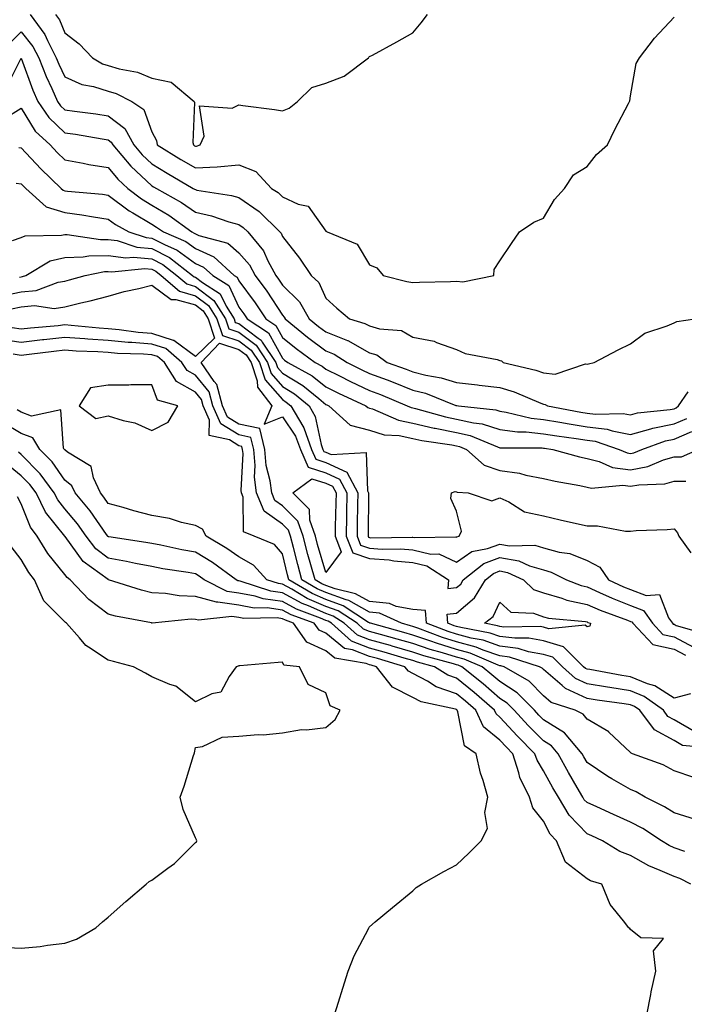
# Model space of a CAD drawing. Units: inches. Extents: x 968483 to 971123, y 7255658 to 7258298.
# Drawn here: x 970888 to 971040, y 7255784 to 7256011 of the extents above; entities that cross this region are included whole.
import ezdxf

# ---------------------------------------------------------------- set-up
doc = ezdxf.new("R2010")
doc.units = ezdxf.units.IN
doc.header["$MEASUREMENT"] = 0
doc.layers.add('Contour_96847255', color=7, linetype='Continuous', true_color=0xcc1fed)

msp = doc.modelspace()

# ---------------------------------------------------------------- linework, layer by layer
at = {"layer": 'Contour_96847255'}
for points in [[(970890.08, 7256011.92, 3085), (970893.46, 7256007.33, 3085), (970894.06, 7256005.91, 3085), (970896.1, 7256001.92, 3085), (970896.65, 7256000.52, 3085), (970898.05, 7255997.61, 3085), (970901.93, 7255995.8, 3085), (970904.63, 7255995.34, 3085), (970908.05, 7255994.27, 3085), (970909.86, 7255993.73, 3085), (970913.44, 7255991.92, 3085), (970916.24, 7255990.11, 3085), (970918.05, 7255984.97, 3085), (970919.09, 7255982.96, 3085), (970919.29, 7255981.92, 3085), (970924.74, 7255978.61, 3085), (970928.05, 7255976.65, 3085), (970933.05, 7255976.92, 3085), (970938.05, 7255977.37, 3085), (970941.92, 7255975.79, 3085), (970945.56, 7255971.92, 3085), (970947.08, 7255970.95, 3085), (970948.05, 7255970.01, 3085), (970951.67, 7255968.3, 3085), (970953.95, 7255967.82, 3085), (970958.05, 7255962.08, 3085), (970958.18, 7255962.05, 3085), (970958.37, 7255961.92, 3085), (970965.21, 7255959.08, 3085), (970968.05, 7255954.38, 3085), (970969.78, 7255953.65, 3085), (970971.23, 7255951.92, 3085), (970976.68, 7255950.55, 3085), (970978.05, 7255950.32, 3085), (970979.58, 7255950.39, 3085), (970986.68, 7255950.55, 3085), (970988.05, 7255950.61, 3085), (970989.51, 7255950.46, 3085), (970996.65, 7255951.92, 3085), (970996.7, 7255953.27, 3085), (970998.05, 7255955.3, 3085), (971000.68, 7255959.29, 3085), (971002.55, 7255961.92, 3085), (971005.81, 7255964.16, 3085), (971008.05, 7255965.1, 3085), (971010.6, 7255969.37, 3085), (971012.84, 7255971.92, 3085), (971014.92, 7255975.05, 3085), (971018.05, 7255976.93, 3085), (971020.25, 7255979.72, 3085), (971022.73, 7255981.92, 3085), (971024.46, 7255985.51, 3085), (971027.58, 7255991.45, 3085), (971027.82, 7255991.92, 3085), (971027.87, 7255992.1, 3085), (971028.05, 7255993.21, 3085), (971029.31, 7256000.66, 3085), (971030.14, 7256001.92, 3085), (971033.53, 7256006.44, 3085), (971038.05, 7256011.3, 3085)], [(970895.88, 7256011.92, 3086), (970896.8, 7256010.67, 3086), (970898.05, 7256007.72, 3086), (970901.34, 7256005.21, 3086), (970904.41, 7256001.92, 3086), (970906.72, 7256000.59, 3086), (970908.05, 7256000.17, 3086), (970910.55, 7255999.42, 3086), (970914.75, 7255998.62, 3086), (970918.05, 7255997.25, 3086), (970922.51, 7255996.38, 3086), (970927.75, 7255991.92, 3086), (970927.83, 7255991.7, 3086), (970927.47, 7255982.5, 3086), (970927.59, 7255981.92, 3086), (970927.87, 7255981.74, 3086), (970928.05, 7255981.64, 3086), (970928.31, 7255981.66, 3086), (970929.15, 7255981.92, 3086), (970930.05, 7255983.92, 3086), (970929.03, 7255990.94, 3086), (970936.51, 7255990.38, 3086), (970938.05, 7255991.15, 3086), (970938.98, 7255990.99, 3086), (970946.23, 7255990.1, 3086), (970948.05, 7255989.75, 3086), (970949.59, 7255990.38, 3086), (970951.51, 7255991.92, 3086), (970954.85, 7255995.12, 3086), (970958.05, 7255996.14, 3086), (970962.23, 7255997.74, 3086), (970967.84, 7256001.92, 3086), (970967.9, 7256002.07, 3086), (970968.05, 7256002.23, 3086), (970968.73, 7256002.6, 3086), (970974.31, 7256005.66, 3086), (970978.05, 7256007.68, 3086), (970979.95, 7256010.02, 3086), (970981.38, 7256011.92, 3086)], [(970885.02, 7256004.95, 3084), (970888.05, 7256007.96, 3084), (970890.71, 7256004.58, 3084), (970892.06, 7256001.92, 3084), (970893.76, 7255997.63, 3084), (970895.07, 7255994.9, 3084), (970896.41, 7255991.92, 3084), (970897.07, 7255990.94, 3084), (970898.05, 7255990.02, 3084), (970900.28, 7255989.69, 3084), (970905.18, 7255989.05, 3084), (970908.05, 7255988.61, 3084), (970911.82, 7255985.69, 3084), (970913.93, 7255981.92, 3084), (970915.81, 7255979.68, 3084), (970918.05, 7255977.61, 3084), (970921.59, 7255975.46, 3084), (970927.58, 7255971.92, 3084), (970927.88, 7255971.75, 3084), (970928.05, 7255971.64, 3084), (970928.42, 7255971.55, 3084), (970936.39, 7255970.26, 3084), (970938.05, 7255969.81, 3084), (970942.72, 7255966.59, 3084), (970947.48, 7255961.92, 3084), (970947.75, 7255961.62, 3084), (970948.05, 7255960.9, 3084), (970951.98, 7255955.85, 3084), (970954.69, 7255951.92, 3084), (970956.39, 7255950.26, 3084), (970958.05, 7255946.67, 3084), (970960.55, 7255944.42, 3084), (970963.46, 7255941.92, 3084), (970967.01, 7255940.88, 3084), (970968.05, 7255940.3, 3084), (970970.35, 7255939.62, 3084), (970975.39, 7255939.26, 3084), (970978.05, 7255937.7, 3084), (970982.94, 7255936.81, 3084), (970983.44, 7255936.53, 3084), (970988.05, 7255934.88, 3084), (970990.07, 7255933.94, 3084), (970997.42, 7255932.55, 3084), (970998.05, 7255932.34, 3084), (970998.38, 7255932.25, 3084), (970998.76, 7255931.92, 3084), (971006.27, 7255930.14, 3084), (971008.05, 7255929.49, 3084), (971010.75, 7255929.22, 3084), (971017.72, 7255931.59, 3084), (971018.05, 7255931.5, 3084), (971018.4, 7255931.57, 3084), (971019.72, 7255931.92, 3084), (971025.17, 7255934.8, 3084), (971028.05, 7255936.21, 3084), (971031.33, 7255938.64, 3084), (971036.45, 7255940.32, 3084), (971038.05, 7255941.05, 3084), (971038.67, 7255941.3, 3084), (971042.81, 7255941.92, 3084)], [(970884.71, 7255995.26, 3083), (970888.05, 7256001.84, 3083), (970890.67, 7255994.54, 3083), (970891.84, 7255991.92, 3083), (970894.36, 7255988.23, 3083), (970898.05, 7255984.73, 3083), (970900.5, 7255984.37, 3083), (970906.65, 7255983.32, 3083), (970908.05, 7255983.1, 3083), (970908.71, 7255982.58, 3083), (970909.09, 7255981.92, 3083), (970913.19, 7255977.06, 3083), (970918.05, 7255972.55, 3083), (970918.44, 7255972.31, 3083), (970919.1, 7255971.92, 3083), (970924.84, 7255968.71, 3083), (970928.05, 7255966.44, 3083), (970931.73, 7255965.6, 3083), (970935.72, 7255964.25, 3083), (970938.05, 7255963.62, 3083), (970939.06, 7255962.93, 3083), (970940.08, 7255961.92, 3083), (970943.71, 7255957.58, 3083), (970944.73, 7255955.24, 3083), (970946.51, 7255951.92, 3083), (970947.16, 7255951.03, 3083), (970948.05, 7255949.66, 3083), (970951.97, 7255945.84, 3083), (970954.23, 7255941.92, 3083), (970956.32, 7255940.19, 3083), (970958.05, 7255938.91, 3083), (970963.03, 7255936.94, 3083), (970963.06, 7255936.93, 3083), (970968.05, 7255934.13, 3083), (970969.75, 7255933.62, 3083), (970972.11, 7255931.92, 3083), (970976.49, 7255930.36, 3083), (970978.05, 7255929.73, 3083), (970980.98, 7255928.99, 3083), (970984.53, 7255928.4, 3083), (970988.05, 7255927.28, 3083), (970992.89, 7255926.76, 3083), (970993.26, 7255926.71, 3083), (970998.05, 7255926.14, 3083), (971001.28, 7255925.15, 3083), (971007.44, 7255922.53, 3083), (971008.05, 7255922.3, 3083), (971008.4, 7255922.27, 3083), (971008.95, 7255921.92, 3083), (971016.6, 7255920.47, 3083), (971018.05, 7255920.25, 3083), (971019.97, 7255920, 3083), (971026.32, 7255920.19, 3083), (971028.05, 7255919.87, 3083), (971029.66, 7255920.31, 3083), (971037.19, 7255921.06, 3083), (971038.05, 7255921.24, 3083), (971038.53, 7255921.44, 3083), (971039.1, 7255921.92, 3083), (971041.3, 7255925.17, 3083)], [(970884.09, 7255987.96, 3082), (970888.05, 7255990.36, 3082), (970891.25, 7255985.12, 3082), (970894.68, 7255981.92, 3082), (970896.3, 7255980.17, 3082), (970898.05, 7255978.48, 3082), (970902.24, 7255977.73, 3082), (970903.57, 7255977.44, 3082), (970908.05, 7255976.71, 3082), (970910.21, 7255974.08, 3082), (970912.57, 7255971.92, 3082), (970915.65, 7255969.52, 3082), (970918.05, 7255968.08, 3082), (970921.92, 7255965.79, 3082), (970927.21, 7255961.92, 3082), (970927.8, 7255961.67, 3082), (970928.05, 7255961.48, 3082), (970928.84, 7255961.13, 3082), (970935.48, 7255959.35, 3082), (970938.05, 7255957.13, 3082), (970940.48, 7255954.35, 3082), (970941.78, 7255951.92, 3082), (970944.44, 7255948.31, 3082), (970948.05, 7255942.74, 3082), (970948.46, 7255942.33, 3082), (970948.7, 7255941.92, 3082), (970953.82, 7255937.69, 3082), (970958.05, 7255934.57, 3082), (970959.94, 7255933.81, 3082), (970962.91, 7255931.92, 3082), (970966.34, 7255930.21, 3082), (970968.05, 7255929.4, 3082), (970972.1, 7255927.87, 3082), (970973.5, 7255927.37, 3082), (970978.05, 7255925.54, 3082), (970980.94, 7255924.81, 3082), (970987.94, 7255922.03, 3082), (970988.05, 7255921.99, 3082), (970988.12, 7255921.99, 3082), (970988.5, 7255921.92, 3082), (970997.12, 7255920.99, 3082), (970998.05, 7255920.7, 3082), (970999.47, 7255920.5, 3082), (971005.24, 7255919.11, 3082), (971008.05, 7255918.8, 3082), (971011.79, 7255918.18, 3082), (971013.91, 7255917.78, 3082), (971018.05, 7255917.13, 3082), (971022.67, 7255916.54, 3082), (971023.82, 7255916.15, 3082), (971028.05, 7255915.35, 3082), (971032.74, 7255916.61, 3082), (971033.2, 7255916.77, 3082), (971038.05, 7255917.77, 3082), (971040.97, 7255919, 3082)], [(970887.48, 7255981.35, 3081), (970888.05, 7255981.29, 3081), (970892.53, 7255976.4, 3081), (970897.2, 7255971.92, 3081), (970897.65, 7255971.52, 3081), (970898.05, 7255971.39, 3081), (970898.66, 7255971.31, 3081), (970906.71, 7255970.58, 3081), (970908.05, 7255970.38, 3081), (970912.87, 7255966.74, 3081), (970913.65, 7255966.32, 3081), (970918.05, 7255963.7, 3081), (970919.16, 7255963.03, 3081), (970920.7, 7255961.92, 3081), (970925.83, 7255959.7, 3081), (970928.05, 7255958.07, 3081), (970932.31, 7255956.18, 3081), (970937, 7255951.92, 3081), (970937.64, 7255951.51, 3081), (970938.05, 7255950.64, 3081), (970941.78, 7255945.65, 3081), (970944.26, 7255941.92, 3081), (970946.56, 7255940.43, 3081), (970948.05, 7255937.67, 3081), (970951.21, 7255935.08, 3081), (970955.58, 7255931.92, 3081), (970957.17, 7255931.04, 3081), (970958.05, 7255930.34, 3081), (970961.17, 7255928.8, 3081), (970963.68, 7255927.55, 3081), (970968.05, 7255925.46, 3081), (970970.63, 7255924.5, 3081), (970976.74, 7255921.92, 3081), (970977.66, 7255921.53, 3081), (970978.05, 7255921.44, 3081), (970978.67, 7255921.3, 3081), (970985.52, 7255919.39, 3081), (970988.05, 7255918.89, 3081), (970991.98, 7255917.99, 3081), (970993.92, 7255917.79, 3081), (970998.05, 7255916.5, 3081), (971002.07, 7255915.94, 3081), (971004.03, 7255915.94, 3081), (971008.05, 7255915.5, 3081), (971011.13, 7255915, 3081), (971015.56, 7255914.41, 3081), (971018.05, 7255914.02, 3081), (971019.92, 7255913.79, 3081), (971025.41, 7255911.92, 3081), (971027.24, 7255911.11, 3081), (971028.05, 7255911, 3081), (971028.82, 7255911.15, 3081), (971030.66, 7255911.92, 3081), (971036.08, 7255913.89, 3081), (971038.05, 7255914.3, 3081), (971042.16, 7255916.03, 3081)], [(970886.84, 7255973.13, 3080), (970888.05, 7255972.98, 3080), (970888.56, 7255972.43, 3080), (970889.09, 7255971.92, 3080), (970893.8, 7255967.67, 3080), (970898.05, 7255966.38, 3080), (970901.99, 7255965.86, 3080), (970904.61, 7255965.36, 3080), (970908.05, 7255964.85, 3080), (970909.72, 7255963.59, 3080), (970912.77, 7255961.92, 3080), (970916.75, 7255960.62, 3080), (970918.05, 7255960.5, 3080), (970920.97, 7255959, 3080), (970923.88, 7255957.75, 3080), (970928.05, 7255954.67, 3080), (970929.95, 7255953.82, 3080), (970932.05, 7255951.92, 3080), (970935.72, 7255949.59, 3080), (970938.05, 7255944.62, 3080), (970939.2, 7255943.07, 3080), (970939.96, 7255941.92, 3080), (970944.86, 7255938.73, 3080), (970948.05, 7255932.86, 3080), (970948.57, 7255932.44, 3080), (970949.28, 7255931.92, 3080), (970954.92, 7255928.8, 3080), (970958.05, 7255926.3, 3080), (970960.98, 7255924.85, 3080), (970967.23, 7255921.92, 3080), (970967.66, 7255921.53, 3080), (970968.05, 7255921.42, 3080), (970968.76, 7255921.21, 3080), (970974.75, 7255918.62, 3080), (970978.05, 7255917.94, 3080), (970982.95, 7255916.82, 3080), (970983.19, 7255916.78, 3080), (970988.05, 7255915.82, 3080), (970991.22, 7255915.09, 3080), (970997.5, 7255912.47, 3080), (970998.05, 7255912.3, 3080), (970998.38, 7255912.25, 3080), (971007.73, 7255912.24, 3080), (971008.05, 7255912.2, 3080), (971008.29, 7255912.16, 3080), (971010.17, 7255911.92, 3080), (971016.3, 7255910.17, 3080), (971018.05, 7255909.79, 3080), (971020.83, 7255909.14, 3080), (971023.91, 7255907.78, 3080), (971028.05, 7255907.22, 3080), (971032, 7255907.97, 3080), (971035.62, 7255909.49, 3080), (971038.05, 7255910.17, 3080), (971039.79, 7255910.18, 3080), (971043.56, 7255911.92, 3080)], [(970886.04, 7255959.91, 3079), (970888.05, 7255960.65, 3079), (970888.94, 7255961.03, 3079), (970897.3, 7255961.17, 3079), (970898.05, 7255961.34, 3079), (970898.61, 7255961.36, 3079), (970906.28, 7255960.15, 3079), (970908.05, 7255960.19, 3079), (970910.06, 7255959.91, 3079), (970914.57, 7255958.44, 3079), (970918.05, 7255958.12, 3079), (970922.14, 7255956.01, 3079), (970927.37, 7255951.92, 3079), (970927.74, 7255951.61, 3079), (970928.05, 7255951.51, 3079), (970929.7, 7255950.27, 3079), (970933.79, 7255947.66, 3079), (970935.11, 7255944.86, 3079), (970936.96, 7255941.92, 3079), (970937.23, 7255941.1, 3079), (970938.05, 7255940.83, 3079), (970942.51, 7255937.46, 3079), (970943.17, 7255937.04, 3079), (970943.43, 7255936.54, 3079), (970946.54, 7255931.92, 3079), (970946.91, 7255930.78, 3079), (970948.05, 7255929.46, 3079), (970952.74, 7255926.61, 3079), (970956.39, 7255923.58, 3079), (970958.05, 7255922.24, 3079), (970958.26, 7255922.13, 3079), (970958.73, 7255921.92, 3079), (970963.63, 7255917.5, 3079), (970968.05, 7255916.3, 3079), (970971.41, 7255915.28, 3079), (970974.9, 7255915.07, 3079), (970978.05, 7255914.42, 3079), (970980.09, 7255913.96, 3079), (970987.01, 7255912.96, 3079), (970988.05, 7255912.75, 3079), (970988.72, 7255912.59, 3079), (970990.34, 7255911.92, 3079), (970994.39, 7255908.26, 3079), (970998.05, 7255907.02, 3079), (971002.54, 7255906.41, 3079), (971004.02, 7255905.95, 3079), (971008.05, 7255905.21, 3079), (971010.7, 7255904.57, 3079), (971016.38, 7255903.59, 3079), (971018.05, 7255903.23, 3079), (971019.11, 7255902.98, 3079), (971026.29, 7255903.68, 3079), (971028.05, 7255903.44, 3079), (971029.93, 7255903.8, 3079), (971035.96, 7255904.01, 3079), (971038.05, 7255904.59, 3079), (971040.75, 7255904.62, 3079)], [(970887.66, 7255951.53, 3078), (970888.05, 7255951.62, 3078), (970888.33, 7255951.64, 3078), (970889.07, 7255951.92, 3078), (970894.71, 7255955.26, 3078), (970898.05, 7255956.04, 3078), (970902.3, 7255956.17, 3078), (970903.55, 7255956.42, 3078), (970908.05, 7255956.51, 3078), (970912.07, 7255955.94, 3078), (970913.84, 7255956.13, 3078), (970918.05, 7255955.74, 3078), (970920.57, 7255954.44, 3078), (970923.79, 7255951.92, 3078), (970926.08, 7255949.95, 3078), (970928.05, 7255949.38, 3078), (970932.31, 7255946.18, 3078), (970934.98, 7255941.92, 3078), (970935.74, 7255939.61, 3078), (970938.05, 7255938.85, 3078), (970942, 7255935.87, 3078), (970944.65, 7255931.92, 3078), (970945.49, 7255929.36, 3078), (970948.05, 7255926.4, 3078), (970950.84, 7255924.71, 3078), (970954.19, 7255921.92, 3078), (970955.62, 7255919.49, 3078), (970956.96, 7255913.01, 3078), (970957.36, 7255911.92, 3078), (970957.56, 7255911.43, 3078), (970958.05, 7255911.28, 3078), (970959.24, 7255910.73, 3078), (970967.33, 7255911.2, 3078), (970967.62, 7255902.35, 3078), (970967.84, 7255901.92, 3078), (970967.84, 7255901.71, 3078), (970967.75, 7255892.22, 3078), (970967.74, 7255891.92, 3078), (970967.83, 7255891.7, 3078), (970968.05, 7255891.63, 3078), (970968.36, 7255891.61, 3078), (970977.87, 7255891.74, 3078), (970978.05, 7255891.72, 3078), (970978.3, 7255891.67, 3078), (970987.94, 7255891.81, 3078), (970988.05, 7255891.76, 3078), (970988.15, 7255891.82, 3078), (970988.66, 7255891.92, 3078), (970989.2, 7255893.07, 3078), (970988.05, 7255897.72, 3078), (970986.77, 7255900.64, 3078), (970986.92, 7255901.92, 3078), (970987.73, 7255902.24, 3078), (970988.05, 7255902.18, 3078), (970988.2, 7255902.07, 3078), (970990.75, 7255901.92, 3078), (970996.2, 7255900.07, 3078), (970998.05, 7255900.81, 3078), (971000.09, 7255899.88, 3078), (971003.67, 7255897.54, 3078), (971008.05, 7255896.62, 3078), (971011.86, 7255895.73, 3078), (971014.93, 7255895.04, 3078), (971018.05, 7255894.31, 3078), (971020.48, 7255894.35, 3078), (971026.87, 7255893.1, 3078), (971028.05, 7255893.13, 3078), (971029.36, 7255893.23, 3078), (971036.45, 7255893.52, 3078), (971038.05, 7255893.65, 3078), (971038.84, 7255892.71, 3078), (971039.18, 7255891.92, 3078), (971041.87, 7255888.1, 3078)], [(970883.25, 7255947.12, 3077), (970888.05, 7255948.15, 3077), (970891.5, 7255948.47, 3077), (970896.5, 7255950.37, 3077), (970898.05, 7255950.61, 3077), (970899.1, 7255950.87, 3077), (970902.75, 7255951.92, 3077), (970907.15, 7255952.82, 3077), (970908.05, 7255952.84, 3077), (970908.86, 7255952.73, 3077), (970916.47, 7255953.5, 3077), (970918.05, 7255953.36, 3077), (970919, 7255952.87, 3077), (970920.21, 7255951.92, 3077), (970924.42, 7255948.29, 3077), (970928.05, 7255947.25, 3077), (970931.1, 7255944.97, 3077), (970933, 7255941.92, 3077), (970934.25, 7255938.12, 3077), (970938.05, 7255936.87, 3077), (970940.87, 7255934.74, 3077), (970942.77, 7255931.92, 3077), (970944.07, 7255927.94, 3077), (970948.05, 7255923.35, 3077), (970948.94, 7255922.81, 3077), (970950, 7255921.92, 3077), (970952.74, 7255917.23, 3077), (970952.99, 7255916.86, 3077), (970954.77, 7255911.92, 3077), (970955.76, 7255909.63, 3077), (970958.05, 7255908.9, 3077), (970962.83, 7255906.7, 3077), (970965.35, 7255901.92, 3077), (970965.32, 7255899.19, 3077), (970965.27, 7255894.7, 3077), (970965.22, 7255891.92, 3077), (970966.03, 7255889.9, 3077), (970968.05, 7255889.22, 3077), (970970.97, 7255889, 3077), (970975.2, 7255889.07, 3077), (970978.05, 7255888.8, 3077), (970982.13, 7255887.84, 3077), (970984, 7255887.87, 3077), (970988.05, 7255885.96, 3077), (970991.56, 7255888.41, 3077), (970995.22, 7255889.09, 3077), (970998.05, 7255890.14, 3077), (971000.21, 7255889.76, 3077), (971006.03, 7255889.9, 3077), (971008.05, 7255889.31, 3077), (971011.66, 7255888.31, 3077), (971014.09, 7255887.96, 3077), (971018.05, 7255886.37, 3077), (971020.99, 7255884.86, 3077), (971023, 7255881.92, 3077), (971026.45, 7255880.32, 3077), (971028.05, 7255879.67, 3077), (971031.66, 7255878.31, 3077), (971034.7, 7255878.57, 3077), (971036.78, 7255873.19, 3077), (971037.68, 7255871.92, 3077), (971037.86, 7255871.73, 3077), (971038.05, 7255871.7, 3077), (971038.55, 7255871.42, 3077), (971045.57, 7255869.44, 3077)], [(970885.77, 7255944.2, 3076), (970888.05, 7255944.68, 3076), (970891.11, 7255944.98, 3076), (970895.63, 7255944.34, 3076), (970898.05, 7255944.73, 3076), (970901.75, 7255945.62, 3076), (970903.9, 7255946.07, 3076), (970908.05, 7255947.14, 3076), (970911.73, 7255948.24, 3076), (970915.07, 7255948.94, 3076), (970918.05, 7255949.71, 3076), (970922.5, 7255946.37, 3076), (970923.56, 7255946.41, 3076), (970928.05, 7255945.12, 3076), (970929.88, 7255943.75, 3076), (970931.03, 7255941.92, 3076), (970932.47, 7255937.5, 3076), (970928.05, 7255933.28, 3076), (970923.1, 7255936.97, 3076), (970923, 7255936.97, 3076), (970918.05, 7255938.53, 3076), (970914.92, 7255938.8, 3076), (970910.53, 7255939.44, 3076), (970908.05, 7255939.67, 3076), (970905.94, 7255939.81, 3076), (970899.54, 7255940.43, 3076), (970898.05, 7255940.53, 3076), (970896.49, 7255940.36, 3076), (970890.2, 7255939.77, 3076), (970888.05, 7255939.53, 3076), (970885.96, 7255939.83, 3076)], [(971046.8, 7255843.17, 3077), (971039.96, 7255843.83, 3077), (971038.05, 7255844.96, 3077), (971033.52, 7255847.39, 3077), (971030.2, 7255851.92, 3077), (971028.95, 7255852.82, 3077), (971028.05, 7255853.19, 3077), (971026.55, 7255853.42, 3077), (971020.36, 7255854.23, 3077), (971018.05, 7255854.62, 3077), (971013.09, 7255856.96, 3077), (971012.33, 7255857.64, 3077), (971008.05, 7255861.27, 3077), (971007.73, 7255861.6, 3077), (971007.16, 7255861.92, 3077), (971000.27, 7255864.14, 3077), (970998.05, 7255864.43, 3077), (970994.21, 7255865.76, 3077), (970992.58, 7255866.45, 3077), (970988.05, 7255867.68, 3077), (970984.81, 7255868.68, 3077), (970979.14, 7255870.83, 3077), (970978.05, 7255871.21, 3077), (970977.49, 7255871.36, 3077), (970975.44, 7255871.92, 3077), (970970.37, 7255874.24, 3077), (970968.05, 7255874.45, 3077), (970963.28, 7255877.15, 3077), (970962.68, 7255877.29, 3077), (970958.05, 7255879, 3077), (970956.01, 7255879.88, 3077), (970952.54, 7255881.92, 3077), (970951.58, 7255885.45, 3077), (970950.63, 7255889.34, 3077), (970949.95, 7255891.92, 3077), (970949.46, 7255893.33, 3077), (970948.05, 7255894.74, 3077), (970943.86, 7255897.73, 3077), (970942.11, 7255901.92, 3077), (970941.65, 7255905.52, 3077), (970941.79, 7255908.18, 3077), (970941.45, 7255911.92, 3077), (970940.78, 7255914.65, 3077), (970938.05, 7255915.24, 3077), (970933.91, 7255917.78, 3077), (970932.08, 7255921.92, 3077), (970931.24, 7255925.11, 3077), (970928.05, 7255928.97, 3077), (970926.17, 7255930.04, 3077), (970924.98, 7255931.92, 3077), (970921.23, 7255935.1, 3077), (970918.05, 7255936.11, 3077), (970913.49, 7255936.48, 3077), (970912.63, 7255936.5, 3077), (970908.05, 7255936.93, 3077), (970903.36, 7255937.23, 3077), (970902.67, 7255937.3, 3077), (970898.05, 7255937.62, 3077), (970893.23, 7255937.1, 3077), (970892.9, 7255937.07, 3077), (970888.05, 7255936.52, 3077), (970883.35, 7255937.22, 3077)], [(971043, 7255846.87, 3076), (971038.05, 7255849.76, 3076), (971036.64, 7255850.51, 3076), (971035.62, 7255851.92, 3076), (971031.22, 7255855.09, 3076), (971028.05, 7255856.39, 3076), (971023.26, 7255857.13, 3076), (971022.74, 7255857.23, 3076), (971018.05, 7255857.99, 3076), (971015.38, 7255859.25, 3076), (971012.4, 7255861.92, 3076), (971010.23, 7255864.1, 3076), (971008.05, 7255864.73, 3076), (971004.6, 7255865.37, 3076), (971002.25, 7255866.12, 3076), (970998.05, 7255866.68, 3076), (970994.15, 7255868.02, 3076), (970991.45, 7255868.52, 3076), (970988.05, 7255869.45, 3076), (970986.16, 7255870.03, 3076), (970981.17, 7255871.92, 3076), (970980.97, 7255874.84, 3076), (970978.05, 7255875.12, 3076), (970974.16, 7255875.81, 3076), (970972.64, 7255876.51, 3076), (970968.05, 7255876.9, 3076), (970964.85, 7255878.72, 3076), (970960.15, 7255879.82, 3076), (970958.05, 7255880.59, 3076), (970957.12, 7255880.99, 3076), (970955.56, 7255881.92, 3076), (970954.6, 7255885.37, 3076), (970953.89, 7255887.76, 3076), (970952.81, 7255891.92, 3076), (970951.57, 7255895.44, 3076), (970948.05, 7255898.95, 3076), (970946.32, 7255900.19, 3076), (970945.6, 7255901.92, 3076), (970945.25, 7255904.72, 3076), (970944.33, 7255908.2, 3076), (970943.99, 7255911.92, 3076), (970942.84, 7255916.71, 3076), (970938.05, 7255917.72, 3076), (970935.44, 7255919.31, 3076), (970934.3, 7255921.92, 3076), (970932.99, 7255926.86, 3076), (970932.41, 7255927.56, 3076), (970929.41, 7255931.92, 3076), (970933.63, 7255936.34, 3076), (970938.05, 7255934.9, 3076), (970939.75, 7255933.62, 3076), (970940.89, 7255931.92, 3076), (970942.26, 7255927.71, 3076), (970942.33, 7255926.2, 3076), (970945.66, 7255921.92, 3076), (970943.87, 7255917.74, 3076), (970948.05, 7255919.42, 3076), (970951.09, 7255914.96, 3076), (970952.18, 7255911.92, 3076), (970953.94, 7255907.81, 3076), (970958.05, 7255906.53, 3076), (970961.19, 7255905.06, 3076), (970962.87, 7255901.92, 3076), (970962.79, 7255897.18, 3076), (970962.78, 7255896.65, 3076), (970962.7, 7255891.92, 3076), (970964.22, 7255888.09, 3076), (970968.05, 7255886.83, 3076), (970972.61, 7255886.48, 3076), (970973.68, 7255886.29, 3076), (970978.05, 7255885.88, 3076), (970981.25, 7255885.12, 3076), (970986.22, 7255881.92, 3076), (970986.05, 7255879.92, 3076), (970988.05, 7255880.14, 3076), (970989.02, 7255880.95, 3076), (970989.59, 7255881.92, 3076), (970994.32, 7255885.65, 3076), (970998.05, 7255887.05, 3076), (971002.41, 7255886.28, 3076), (971004.83, 7255885.14, 3076), (971008.05, 7255884.2, 3076), (971009.84, 7255883.71, 3076), (971013.31, 7255881.92, 3076), (971016.71, 7255880.58, 3076), (971018.05, 7255880.3, 3076), (971020.93, 7255879.04, 3076), (971023.82, 7255877.69, 3076), (971028.05, 7255876.01, 3076), (971031.02, 7255874.89, 3076), (971033.13, 7255871.92, 3076), (971035.51, 7255869.38, 3076), (971038.05, 7255868.84, 3076), (971042.54, 7255866.41, 3076)], [(971042.57, 7255836.44, 3078), (971038.05, 7255838.01, 3078), (971035.52, 7255839.39, 3078), (971028.53, 7255841.92, 3078), (971028.16, 7255842.03, 3078), (971028.05, 7255842.21, 3078), (971023.05, 7255846.92, 3078), (971023.04, 7255846.93, 3078), (971018.05, 7255849.88, 3078), (971017.16, 7255851.03, 3078), (971015.34, 7255851.92, 3078), (971009.84, 7255853.71, 3078), (971008.05, 7255855.22, 3078), (971004.74, 7255858.61, 3078), (970998.98, 7255861.92, 3078), (970998.27, 7255862.14, 3078), (970998.05, 7255862.17, 3078), (970997.66, 7255862.31, 3078), (970991.19, 7255865.06, 3078), (970988.05, 7255865.91, 3078), (970983.46, 7255867.33, 3078), (970982.13, 7255867.84, 3078), (970978.05, 7255869.23, 3078), (970975.97, 7255869.84, 3078), (970968.27, 7255871.92, 3078), (970968.12, 7255871.99, 3078), (970968.05, 7255872, 3078), (970967.87, 7255872.1, 3078), (970962.05, 7255875.92, 3078), (970958.05, 7255877.4, 3078), (970954.9, 7255878.77, 3078), (970949.53, 7255881.92, 3078), (970949.21, 7255883.08, 3078), (970948.05, 7255887.91, 3078), (970946.2, 7255890.07, 3078), (970941.6, 7255891.92, 3078), (970939.12, 7255892.99, 3078), (970939.04, 7255900.93, 3078), (970938.63, 7255901.92, 3078), (970938.56, 7255902.43, 3078), (970939, 7255910.97, 3078), (970938.91, 7255911.92, 3078), (970938.74, 7255912.61, 3078), (970938.05, 7255912.76, 3078), (970935.89, 7255914.08, 3078), (970931.2, 7255915.07, 3078), (970931.3, 7255918.67, 3078), (970929.88, 7255921.92, 3078), (970929.49, 7255923.36, 3078), (970928.05, 7255925.1, 3078), (970923.69, 7255927.56, 3078), (970920.96, 7255931.92, 3078), (970919.39, 7255933.26, 3078), (970918.05, 7255933.68, 3078), (970916.14, 7255933.83, 3078), (970910.13, 7255934, 3078), (970908.05, 7255934.2, 3078), (970905.62, 7255934.35, 3078), (970900.66, 7255934.53, 3078), (970898.05, 7255934.71, 3078), (970895.53, 7255934.44, 3078), (970889.85, 7255933.72, 3078), (970888.05, 7255933.51, 3078), (970886.17, 7255933.8, 3078)], [(971042.94, 7255826.81, 3079), (971038.05, 7255828.34, 3079), (971035.83, 7255829.7, 3079), (971031.43, 7255831.92, 3079), (971029.32, 7255833.19, 3079), (971028.05, 7255833.73, 3079), (971023.78, 7255836.19, 3079), (971022.84, 7255836.71, 3079), (971018.05, 7255839.9, 3079), (971017.31, 7255841.18, 3079), (971016.9, 7255841.92, 3079), (971012.86, 7255846.73, 3079), (971008.05, 7255849.72, 3079), (971006.96, 7255850.83, 3079), (971005.95, 7255851.92, 3079), (971002.03, 7255855.9, 3079), (970998.05, 7255858.5, 3079), (970996.21, 7255860.08, 3079), (970993.93, 7255861.92, 3079), (970989.81, 7255863.68, 3079), (970988.05, 7255864.16, 3079), (970984.83, 7255865.14, 3079), (970982.03, 7255865.9, 3079), (970978.05, 7255867.27, 3079), (970974.44, 7255868.31, 3079), (970970.63, 7255869.34, 3079), (970968.05, 7255870.06, 3079), (970966.71, 7255870.58, 3079), (970965.2, 7255871.92, 3079), (970960.88, 7255874.75, 3079), (970958.05, 7255875.8, 3079), (970953.78, 7255877.65, 3079), (970950.23, 7255879.74, 3079), (970948.05, 7255880.91, 3079), (970947.17, 7255881.04, 3079), (970944.5, 7255881.92, 3079), (970941.44, 7255885.31, 3079), (970938.05, 7255887.2, 3079), (970935.29, 7255889.16, 3079), (970930.55, 7255891.92, 3079), (970929.7, 7255893.57, 3079), (970928.05, 7255894.39, 3079), (970924.85, 7255895.12, 3079), (970922.14, 7255896.01, 3079), (970918.05, 7255896.72, 3079), (970913.89, 7255897.76, 3079), (970911.44, 7255898.53, 3079), (970908.05, 7255899.47, 3079), (970907.05, 7255900.92, 3079), (970906.22, 7255901.92, 3079), (970904.61, 7255905.36, 3079), (970904.14, 7255908.01, 3079), (970898.66, 7255911.31, 3079), (970898.05, 7255911.78, 3079), (970897.99, 7255911.86, 3079), (970897.94, 7255911.92, 3079), (970897.78, 7255912.19, 3079), (970897.14, 7255921.01, 3079), (970890.39, 7255919.58, 3079), (970888.05, 7255920.46, 3079), (970887.13, 7255921, 3079)], [(971040.51, 7255819.46, 3080), (971038.05, 7255820.32, 3080), (971036.95, 7255820.82, 3080), (971035.14, 7255821.92, 3080), (971030.84, 7255824.71, 3080), (971028.05, 7255826.21, 3080), (971024.12, 7255827.99, 3080), (971020.29, 7255829.68, 3080), (971018.05, 7255830.68, 3080), (971017.43, 7255831.3, 3080), (971017.07, 7255831.92, 3080), (971015.77, 7255834.2, 3080), (971013.78, 7255837.65, 3080), (971011.41, 7255841.92, 3080), (971009.88, 7255843.75, 3080), (971008.05, 7255844.88, 3080), (971004.53, 7255848.4, 3080), (971001.32, 7255851.92, 3080), (970999.7, 7255853.57, 3080), (970998.05, 7255854.64, 3080), (970994.15, 7255858.02, 3080), (970989.28, 7255861.92, 3080), (970988.42, 7255862.29, 3080), (970988.05, 7255862.39, 3080), (970987.38, 7255862.59, 3080), (970980.57, 7255864.44, 3080), (970978.05, 7255865.31, 3080), (970973.3, 7255866.67, 3080), (970972.91, 7255866.78, 3080), (970968.05, 7255868.14, 3080), (970965.34, 7255869.21, 3080), (970962.26, 7255871.92, 3080), (970959.72, 7255873.59, 3080), (970958.05, 7255874.21, 3080), (970954.02, 7255875.95, 3080), (970952.61, 7255876.48, 3080), (970948.05, 7255878.93, 3080), (970945.42, 7255879.29, 3080), (970938.34, 7255881.63, 3080), (970938.05, 7255881.69, 3080), (970937.84, 7255881.71, 3080), (970937.42, 7255881.92, 3080), (970932, 7255885.87, 3080), (970928.05, 7255888.28, 3080), (970924.96, 7255888.83, 3080), (970920.09, 7255889.88, 3080), (970918.05, 7255890.27, 3080), (970916.66, 7255890.53, 3080), (970908.2, 7255891.77, 3080), (970908.05, 7255891.79, 3080), (970907.98, 7255891.85, 3080), (970907.92, 7255891.92, 3080), (970907.63, 7255892.34, 3080), (970903.9, 7255897.77, 3080), (970900.46, 7255901.92, 3080), (970899.69, 7255903.56, 3080), (970898.05, 7255904.83, 3080), (970895.15, 7255909.02, 3080), (970892.3, 7255911.92, 3080), (970890.72, 7255914.59, 3080), (970888.05, 7255915.59, 3080), (970884.07, 7255917.94, 3080)], [(971041.89, 7255811.92, 3081), (971039.35, 7255813.22, 3081), (971038.05, 7255813.68, 3081), (971034.86, 7255815.11, 3081), (971032.26, 7255816.13, 3081), (971028.05, 7255818.49, 3081), (971025.6, 7255819.47, 3081), (971021.6, 7255821.92, 3081), (971019.17, 7255823.04, 3081), (971018.05, 7255823.54, 3081), (971013.92, 7255827.79, 3081), (971011.46, 7255831.92, 3081), (971010.22, 7255834.09, 3081), (971008.05, 7255838.01, 3081), (971006.56, 7255840.43, 3081), (971006.09, 7255841.92, 3081), (971002.07, 7255845.94, 3081), (970998.05, 7255850.37, 3081), (970997.2, 7255851.07, 3081), (970996.8, 7255851.92, 3081), (970992.12, 7255855.99, 3081), (970988.05, 7255859.27, 3081), (970986.09, 7255859.96, 3081), (970983, 7255861.92, 3081), (970979.1, 7255862.97, 3081), (970978.05, 7255863.34, 3081), (970976.06, 7255863.91, 3081), (970971.41, 7255865.28, 3081), (970968.05, 7255866.23, 3081), (970963.96, 7255867.83, 3081), (970959.31, 7255871.92, 3081), (970958.55, 7255872.42, 3081), (970958.05, 7255872.6, 3081), (970956.84, 7255873.13, 3081), (970951.32, 7255875.19, 3081), (970948.05, 7255876.95, 3081), (970943.67, 7255877.55, 3081), (970941.81, 7255878.16, 3081), (970938.05, 7255878.88, 3081), (970935.39, 7255879.26, 3081), (970930.06, 7255881.92, 3081), (970928.9, 7255882.77, 3081), (970928.05, 7255883.28, 3081), (970926.39, 7255883.58, 3081), (970920.61, 7255884.48, 3081), (970918.05, 7255884.96, 3081), (970914.3, 7255885.67, 3081), (970912.25, 7255886.12, 3081), (970908.05, 7255886.87, 3081), (970905.21, 7255889.08, 3081), (970902.99, 7255891.92, 3081), (970900.94, 7255894.81, 3081), (970898.05, 7255898.25, 3081), (970896.42, 7255900.29, 3081), (970895.62, 7255901.92, 3081), (970892.42, 7255906.3, 3081), (970888.05, 7255910.72, 3081), (970887.39, 7255911.26, 3081)], [(971031.79, 7255781.92, 3082), (971032.73, 7255786.6, 3082), (971032.82, 7255787.15, 3082), (971033.85, 7255791.92, 3082), (971033.36, 7255796.61, 3082), (971035.59, 7255799.46, 3082), (971030.41, 7255799.56, 3082), (971028.05, 7255801.51, 3082), (971027.86, 7255801.73, 3082), (971027.68, 7255801.92, 3082), (971026.47, 7255803.5, 3082), (971023.35, 7255807.22, 3082), (971021.43, 7255811.92, 3082), (971018.83, 7255812.7, 3082), (971018.05, 7255813.13, 3082), (971013.12, 7255816.99, 3082), (971011.02, 7255821.92, 3082), (971009.56, 7255823.43, 3082), (971008.05, 7255826.45, 3082), (971005.63, 7255829.5, 3082), (971004.86, 7255831.92, 3082), (971002.58, 7255836.45, 3082), (971002.41, 7255837.56, 3082), (971001.04, 7255841.92, 3082), (970999.54, 7255843.41, 3082), (970998.05, 7255845.06, 3082), (970994.28, 7255848.15, 3082), (970992.51, 7255851.92, 3082), (970990.13, 7255854, 3082), (970988.05, 7255855.67, 3082), (970983.42, 7255857.29, 3082), (970981.38, 7255858.59, 3082), (970978.05, 7255860.38, 3082), (970977.03, 7255860.9, 3082), (970976.21, 7255861.92, 3082), (970969.92, 7255863.79, 3082), (970968.05, 7255864.31, 3082), (970964.13, 7255865.84, 3082), (970962.29, 7255866.16, 3082), (970958.05, 7255869.63, 3082), (970956.47, 7255870.34, 3082), (970955.34, 7255871.92, 3082), (970950.03, 7255873.9, 3082), (970948.05, 7255874.97, 3082), (970944.52, 7255875.45, 3082), (970941.54, 7255875.41, 3082), (970938.05, 7255876.07, 3082), (970933.18, 7255876.79, 3082), (970932.88, 7255876.75, 3082), (970928.05, 7255878.09, 3082), (970924.36, 7255878.23, 3082), (970921.17, 7255878.8, 3082), (970918.05, 7255878.94, 3082), (970915.65, 7255879.52, 3082), (970908.13, 7255881.92, 3082), (970908.06, 7255881.93, 3082), (970908.05, 7255881.94, 3082), (970907.98, 7255881.99, 3082), (970902.25, 7255886.12, 3082), (970898.11, 7255891.86, 3082), (970898.06, 7255891.92, 3082), (970898.05, 7255891.94, 3082), (970893.62, 7255897.49, 3082), (970891.44, 7255901.92, 3082), (970890, 7255903.87, 3082), (970888.05, 7255905.86, 3082), (970884.69, 7255908.56, 3082)], [(970960.03, 7255781.92, 3083), (970960.93, 7255784.8, 3083), (970961.96, 7255788.01, 3083), (970963.15, 7255791.92, 3083), (970964.55, 7255795.42, 3083), (970967.83, 7255801.7, 3083), (970967.93, 7255801.92, 3083), (970967.96, 7255802.01, 3083), (970968.05, 7255802.13, 3083), (970969.38, 7255803.25, 3083), (970973.37, 7255806.6, 3083), (970978.05, 7255810.38, 3083), (970978.77, 7255811.2, 3083), (970980.01, 7255811.92, 3083), (970985.14, 7255814.83, 3083), (970988.05, 7255816.37, 3083), (970990.89, 7255819.08, 3083), (970993.7, 7255821.92, 3083), (970995.21, 7255824.76, 3083), (970994.56, 7255828.43, 3083), (970995.24, 7255831.92, 3083), (970994.16, 7255835.81, 3083), (970993.56, 7255837.43, 3083), (970992.6, 7255841.92, 3083), (970989.9, 7255843.77, 3083), (970988.39, 7255851.58, 3083), (970988.23, 7255851.92, 3083), (970988.14, 7255852.01, 3083), (970988.05, 7255852.07, 3083), (970987.82, 7255852.15, 3083), (970979.96, 7255853.83, 3083), (970978.05, 7255854.86, 3083), (970973.39, 7255857.26, 3083), (970969.66, 7255861.92, 3083), (970968.42, 7255862.29, 3083), (970968.05, 7255862.39, 3083), (970967.28, 7255862.69, 3083), (970960.07, 7255863.94, 3083), (970958.05, 7255865.6, 3083), (970953.69, 7255867.56, 3083), (970950.59, 7255871.92, 3083), (970948.74, 7255872.61, 3083), (970948.05, 7255872.98, 3083), (970946.82, 7255873.15, 3083), (970939.18, 7255873.05, 3083), (970938.05, 7255873.27, 3083), (970936.47, 7255873.5, 3083), (970928.76, 7255872.63, 3083), (970928.05, 7255872.83, 3083), (970927.1, 7255872.87, 3083), (970918.11, 7255871.98, 3083), (970918.05, 7255871.99, 3083), (970917.96, 7255872.01, 3083), (970909.69, 7255873.56, 3083), (970908.05, 7255874.01, 3083), (970903.55, 7255877.42, 3083), (970899.31, 7255881.92, 3083), (970898.58, 7255882.45, 3083), (970898.05, 7255883.17, 3083), (970894.12, 7255887.99, 3083), (970891.7, 7255891.92, 3083), (970890.14, 7255894.01, 3083), (970888.05, 7255899.43, 3083), (970887.17, 7255901.04, 3083)], [(970883.54, 7255797.41, 3084), (970888.05, 7255797.18, 3084), (970892.39, 7255797.58, 3084), (970894.05, 7255797.92, 3084), (970898.05, 7255798.36, 3084), (970900.71, 7255799.26, 3084), (970905.16, 7255801.92, 3084), (970906.72, 7255803.25, 3084), (970908.05, 7255804.32, 3084), (970912.05, 7255807.92, 3084), (970916.74, 7255811.92, 3084), (970917.46, 7255812.51, 3084), (970918.05, 7255812.83, 3084), (970921.72, 7255815.59, 3084), (970923.26, 7255816.71, 3084), (970928.05, 7255821.52, 3084), (970928.29, 7255821.68, 3084), (970928.41, 7255821.92, 3084), (970928.28, 7255822.15, 3084), (970928.05, 7255822.57, 3084), (970925.22, 7255829.09, 3084), (970924.56, 7255831.92, 3084), (970925.5, 7255834.47, 3084), (970927.62, 7255841.49, 3084), (970927.77, 7255841.92, 3084), (970927.82, 7255842.15, 3084), (970928.05, 7255843.33, 3084), (970929.7, 7255843.57, 3084), (970934.22, 7255845.75, 3084), (970938.05, 7255845.99, 3084), (970942.46, 7255846.33, 3084), (970943.67, 7255846.3, 3084), (970948.05, 7255846.71, 3084), (970952.45, 7255847.52, 3084), (970953.59, 7255847.46, 3084), (970958.05, 7255847.99, 3084), (970960.15, 7255849.82, 3084), (970961.3, 7255851.92, 3084), (970959.06, 7255852.93, 3084), (970958.05, 7255855.91, 3084), (970953.98, 7255857.85, 3084), (970952.01, 7255861.92, 3084), (970948.39, 7255862.26, 3084), (970948.05, 7255863, 3084), (970947.06, 7255862.91, 3084), (970938.29, 7255862.16, 3084), (970938.05, 7255862.14, 3084), (970937.9, 7255862.07, 3084), (970937.46, 7255861.92, 3084), (970935.82, 7255859.69, 3084), (970933.89, 7255856.08, 3084), (970931.85, 7255855.72, 3084), (970928.05, 7255853.89, 3084), (970923.56, 7255857.43, 3084), (970922.16, 7255857.81, 3084), (970918.05, 7255859.61, 3084), (970916.57, 7255860.44, 3084), (970913.82, 7255861.92, 3084), (970909.25, 7255863.12, 3084), (970908.05, 7255863.45, 3084), (970903.52, 7255866.45, 3084), (970902.92, 7255866.79, 3084), (970901.42, 7255868.55, 3084), (970898.43, 7255871.92, 3084), (970898.21, 7255872.08, 3084), (970898.05, 7255872.24, 3084), (970893.24, 7255877.11, 3084), (970891.08, 7255881.92, 3084), (970889.75, 7255883.62, 3084), (970888.05, 7255886.59, 3084), (970885.69, 7255889.56, 3084)], [(971041.82, 7255855.69, 3075), (971038.05, 7255854.7, 3075), (971033.66, 7255857.53, 3075), (971031.98, 7255857.99, 3075), (971028.05, 7255859.6, 3075), (971026.04, 7255859.91, 3075), (971018.7, 7255861.27, 3075), (971018.05, 7255861.37, 3075), (971017.68, 7255861.55, 3075), (971017.27, 7255861.92, 3075), (971012.67, 7255866.54, 3075), (971008.05, 7255867.89, 3075), (971004.65, 7255868.52, 3075), (971001.5, 7255868.47, 3075), (970998.05, 7255868.92, 3075), (970995.82, 7255869.69, 3075), (970989.03, 7255870.94, 3075), (970988.05, 7255871.21, 3075), (970987.5, 7255871.37, 3075), (970986.08, 7255871.92, 3075), (970985.93, 7255874.04, 3075), (970988.05, 7255874.28, 3075), (970992.19, 7255877.78, 3075), (970994.7, 7255881.92, 3075), (970996.58, 7255883.39, 3075), (970998.05, 7255883.95, 3075), (970999.77, 7255883.64, 3075), (971003.46, 7255881.92, 3075), (971005.79, 7255879.66, 3075), (971008.05, 7255878.89, 3075), (971012.29, 7255877.68, 3075), (971013.38, 7255877.25, 3075), (971018.05, 7255876.26, 3075), (971021.07, 7255874.94, 3075), (971027.36, 7255872.61, 3075), (971028.05, 7255872.34, 3075), (971028.35, 7255872.22, 3075), (971028.57, 7255871.92, 3075), (971033.17, 7255867.04, 3075), (971038.05, 7255865.99, 3075), (971040.7, 7255864.57, 3075)]]:
    msp.add_polyline3d(points, dxfattribs=at)
for points in [[(970918.05, 7255916.23, 3079), (970921.77, 7255918.2, 3079), (970924, 7255921.92, 3079), (970919.35, 7255923.22, 3079), (970918.05, 7255926.76, 3079), (970913.21, 7255926.76, 3079), (970912.8, 7255926.67, 3079), (970908.05, 7255926.68, 3079), (970903.93, 7255926.04, 3079), (970901.33, 7255921.92, 3079), (970905.16, 7255919.03, 3079), (970908.05, 7255919.61, 3079), (970911.44, 7255918.53, 3079), (970914.14, 7255918.01, 3079)], [(970958.05, 7255883.61, 3075), (970956.15, 7255890.02, 3075), (970955.66, 7255891.92, 3075), (970954.35, 7255895.62, 3075), (970954.25, 7255898.12, 3075), (970950.44, 7255901.92, 3075), (970954.81, 7255905.16, 3075), (970958.05, 7255904.15, 3075), (970959.57, 7255903.44, 3075), (970960.38, 7255901.92, 3075), (970960.34, 7255899.63, 3075), (970960.21, 7255894.08, 3075), (970960.17, 7255891.92, 3075), (970961.58, 7255888.39, 3075)], [(971018.05, 7255871.11, 3074), (971017.65, 7255871.52, 3074), (971009.29, 7255870.68, 3074), (971008.05, 7255871.04, 3074), (971007.31, 7255871.18, 3074), (970998.91, 7255871.06, 3074), (970998.05, 7255871.18, 3074), (970997.49, 7255871.36, 3074), (970994.49, 7255871.92, 3074), (970996.49, 7255873.48, 3074), (970998.05, 7255876.81, 3074), (971000.58, 7255874.45, 3074), (971005.74, 7255874.23, 3074), (971008.05, 7255873.43, 3074), (971009.23, 7255873.1, 3074), (971017.67, 7255872.3, 3074), (971018.05, 7255872.22, 3074), (971018.26, 7255872.13, 3074), (971018.82, 7255871.92, 3074), (971018.71, 7255871.26, 3074)]]:
    msp.add_polyline3d(points, close=True, dxfattribs=at)

doc.saveas('drawing.dxf')
